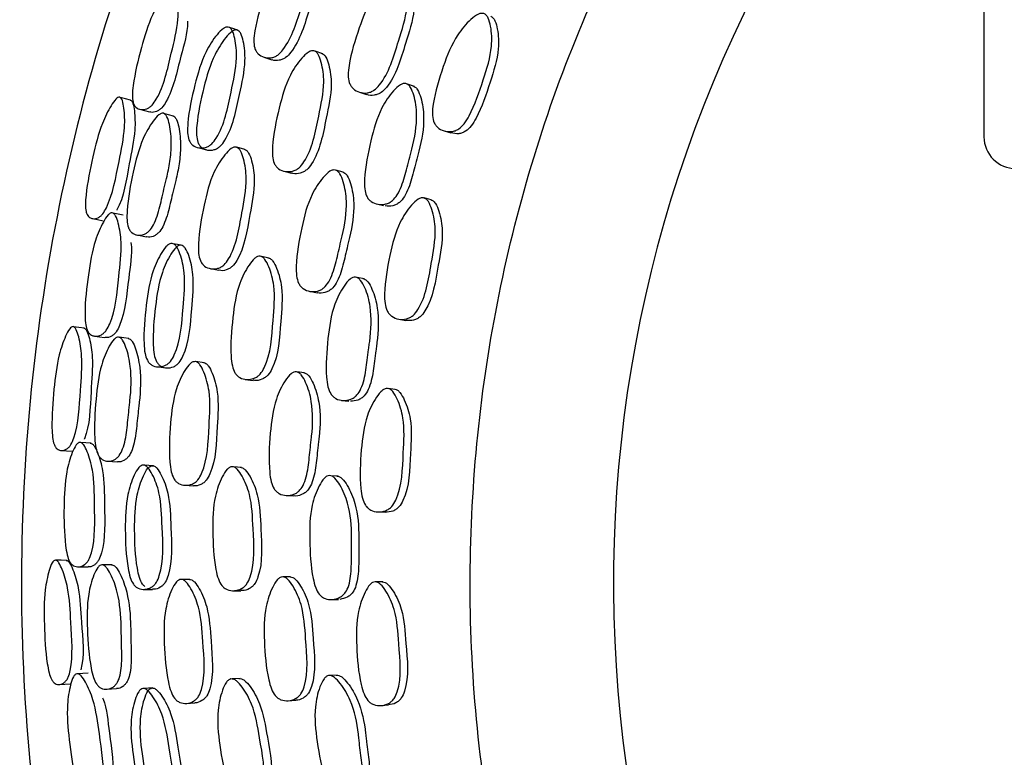
# Model space of a CAD drawing. Units: millimetres. Extents: x 48 to 1870, y 131 to 1970.
# Drawn here: x 1286 to 1302, y 848 to 860 of the extents above; entities that cross this region are included whole.
import ezdxf

# ---------------------------------------------------------------- set-up
doc = ezdxf.new("R2010")
doc.units = ezdxf.units.MM

msp = doc.modelspace()

# ---------------------------------------------------------------- linework, layer by layer
at = {"color": 7, "linetype": 'Continuous', "lineweight": 25}
for p, q in [((1301.21, 862.699), (1301.21, 857.699)), ((1290.823, 859.002), (1290.704, 859.042)), ((1289.897, 858.95), (1290.025, 858.909)), ((1292.262, 858.489), (1292.152, 858.526)), ((1291.398, 858.4), (1291.512, 858.364)), ((1292.728, 857.793), (1292.837, 857.759)), ((1289.601, 857.5), (1289.472, 857.534)), ((1290.21, 857.16), (1290.331, 857.129)), ((1291.144, 857.144), (1291.028, 857.175)), ((1292.528, 856.71), (1292.417, 856.738)), ((1291.668, 856.644), (1291.78, 856.617)), ((1287.903, 856.157), (1288.053, 856.127)), ((1289.983, 855.794), (1289.859, 855.819)), ((1289.061, 855.628), (1289.192, 855.604)), ((1291.476, 855.467), (1291.362, 855.489)), ((1290.618, 855.272), (1290.736, 855.25)), ((1292.016, 854.836), (1292.128, 854.816)), ((1288.959, 854.151), (1288.827, 854.168)), ((1290.536, 853.992), (1290.417, 854.007)), ((1289.606, 853.889), (1289.73, 853.874)), ((1291.963, 853.732), (1291.85, 853.746)), ((1291.119, 853.56), (1291.235, 853.547)), ((1287.443, 852.605), (1287.596, 852.595)), ((1289.546, 852.507), (1289.42, 852.516)), ((1288.659, 852.226), (1288.792, 852.219)), ((1291.067, 852.368), (1290.951, 852.375)), ((1290.249, 852.067), (1290.368, 852.06)), ((1291.69, 851.808), (1291.804, 851.803)), ((1288.737, 850.748), (1288.603, 850.749)), ((1290.319, 850.788), (1290.199, 850.788)), ((1291.768, 850.709), (1291.654, 850.709)), ((1289.412, 850.57), (1289.537, 850.571)), ((1290.952, 850.432), (1291.068, 850.434)), ((1289.528, 849.192), (1289.402, 849.185)), ((1291.056, 849.245), (1290.94, 849.238)), ((1287.429, 849.024), (1287.582, 849.033)), ((1290.279, 848.843), (1290.399, 848.852)), ((1288.682, 848.801), (1288.815, 848.811)), ((1291.741, 848.766), (1291.855, 848.776))]:
    msp.add_line(p, q, dxfattribs=at)
at = {"color": 7, "linetype": 'Continuous', "lineweight": 25, "flags": 128}
for points in [[(1289.492, 859.37), (1289.424, 859.393), (1289.356, 859.415)], [(1287.805, 858.273), (1287.722, 858.295), (1287.639, 858.318)], [(1287.947, 858.132), (1288.025, 858.111), (1288.104, 858.09)], [(1288.476, 858.025), (1288.402, 858.045), (1288.327, 858.065)], [(1288.856, 857.53), (1288.924, 857.513), (1288.993, 857.495)], [(1287.203, 856.415), (1287.287, 856.398), (1287.372, 856.381)], [(1287.689, 856.467), (1287.608, 856.484), (1287.528, 856.5)], [(1288.614, 855.993), (1288.544, 856.006), (1288.474, 856.02)], [(1287.078, 854.692), (1286.993, 854.704), (1286.907, 854.716)], [(1287.236, 854.57), (1287.317, 854.559), (1287.397, 854.548)], [(1287.776, 854.531), (1287.699, 854.542), (1287.623, 854.552)], [(1288.215, 854.087), (1288.286, 854.079), (1288.356, 854.07)], [(1287.185, 852.886), (1287.103, 852.892), (1287.021, 852.898)], [(1286.714, 852.773), (1286.8, 852.767), (1286.886, 852.761)], [(1288.163, 852.532), (1288.092, 852.537), (1288.021, 852.542)], [(1286.802, 851.047), (1286.716, 851.048), (1286.629, 851.049)], [(1286.974, 850.947), (1287.056, 850.946), (1287.137, 850.945)], [(1287.515, 850.976), (1287.438, 850.977), (1287.361, 850.978)], [(1288.008, 850.591), (1288.078, 850.592), (1288.149, 850.592)], [(1287.138, 849.275), (1287.056, 849.271), (1286.974, 849.267)], [(1286.683, 849.098), (1286.769, 849.103), (1286.855, 849.108)], [(1288.155, 849.043), (1288.084, 849.039), (1288.013, 849.034)]]:
    msp.add_lwpolyline(points, dxfattribs=at)
at = {"color": 7, "linetype": 'Continuous', "lineweight": 25}
for centre, radius, start, end in [((1315.89, 850.699), 20.5, 135.178, 205.9458), ((1301.71, 857.699), 0.5, 180, 270)]:
    msp.add_arc(centre, radius, start, end, dxfattribs=at)
for points, knots in [([(1301.349, 876.57), (1300.804, 876.304), (1298.507, 875.181), (1295.049, 872.198), (1291.216, 867.771), (1288.37, 862.616), (1286.571, 857.021), (1285.902, 851.179), (1286.384, 845.32), (1288, 839.666), (1290.69, 834.441), (1294.342, 829.823), (1298.843, 826.071), (1302.977, 823.596), (1305.677, 822.807), (1306.504, 822.565)], [0, 0, 0, 0, 0.026473, 0.111558, 0.196643, 0.281729, 0.366814, 0.451899, 0.536984, 0.622069, 0.707155, 0.79224, 0.877325, 0.96241, 1, 1, 1, 1]), ([(1297.456, 837.506), (1297.224, 837.788), (1296.046, 839.22), (1294.634, 842.304), (1293.355, 846.585), (1292.998, 851.068), (1293.508, 855.523), (1294.873, 859.806), (1297.081, 863.695), (1299.288, 866.502), (1300.912, 867.732), (1301.349, 868.063)], [0, 0, 0, 0, 0.032297, 0.163629, 0.294962, 0.426294, 0.557627, 0.688959, 0.820292, 0.951624, 1, 1, 1, 1]), ([(1290.535, 860.791), (1290.547, 860.785), (1290.572, 860.77), (1290.606, 860.704), (1290.639, 860.545), (1290.644, 860.214), (1290.469, 859.698), (1290.335, 859.214), (1290.131, 858.989), (1290.066, 858.952), (1289.992, 858.932), (1289.9, 858.941), (1289.819, 858.984), (1289.774, 859.042), (1289.746, 859.11), (1289.736, 859.22), (1289.776, 859.511), (1289.906, 859.93), (1290.089, 860.4), (1290.3, 860.662), (1290.428, 860.77), (1290.497, 860.798), (1290.523, 860.793), (1290.535, 860.791)], [0, 0, 0, 0, 0.011395, 0.02508, 0.057227, 0.127977, 0.246829, 0.411181, 0.438212, 0.452547, 0.467451, 0.499551, 0.531101, 0.5453, 0.559417, 0.586341, 0.619995, 0.752741, 0.871834, 0.943502, 0.976976, 0.989355, 1, 1, 1, 1]), ([(1290.66, 860.742), (1290.671, 860.735), (1290.696, 860.721), (1290.73, 860.655), (1290.761, 860.497), (1290.766, 860.168), (1290.591, 859.654), (1290.459, 859.172), (1290.256, 858.949), (1290.191, 858.912), (1290.119, 858.894), (1290.059, 858.89), (1290.026, 858.909), (1290.025, 858.91)], [0, 0, 0, 0, 0.022629, 0.049857, 0.113947, 0.25526, 0.49296, 0.821674, 0.875641, 0.904201, 0.933854, 0.997624, 1, 1, 1, 1]), ([(1292.033, 860.241), (1292.045, 860.234), (1292.072, 860.219), (1292.111, 860.151), (1292.149, 859.991), (1292.163, 859.657), (1291.987, 859.141), (1291.855, 858.657), (1291.643, 858.435), (1291.575, 858.399), (1291.497, 858.381), (1291.399, 858.392), (1291.313, 858.437), (1291.263, 858.497), (1291.231, 858.566), (1291.218, 858.677), (1291.254, 858.969), (1291.382, 859.389), (1291.567, 859.858), (1291.786, 860.117), (1291.919, 860.222), (1291.992, 860.249), (1292.02, 860.244), (1292.033, 860.241)], [0, 0, 0, 0, 0.011375, 0.025035, 0.057134, 0.127826, 0.246841, 0.411416, 0.438447, 0.452749, 0.467603, 0.499555, 0.530963, 0.545122, 0.559222, 0.586138, 0.619812, 0.7527, 0.87196, 0.943601, 0.977029, 0.989383, 1, 1, 1, 1]), ([(1292.144, 860.197), (1292.156, 860.19), (1292.183, 860.174), (1292.221, 860.107), (1292.26, 859.948), (1292.273, 859.615), (1292.098, 859.102), (1291.967, 858.62), (1291.756, 858.399), (1291.688, 858.363), (1291.612, 858.347), (1291.548, 858.344), (1291.513, 858.364), (1291.513, 858.365)], [0, 0, 0, 0, 0.022713, 0.049999, 0.114141, 0.25545, 0.493384, 0.822403, 0.876434, 0.905016, 0.934692, 0.998502, 1, 1, 1, 1]), ([(1288.466, 860.016), (1288.475, 860.011), (1288.496, 860.001), (1288.524, 859.943), (1288.552, 859.796), (1288.561, 859.476), (1288.424, 858.947), (1288.321, 858.455), (1288.155, 858.205), (1288.101, 858.159), (1288.041, 858.128), (1287.964, 858.121), (1287.898, 858.148), (1287.86, 858.196), (1287.837, 858.257), (1287.829, 858.361), (1287.86, 858.65), (1287.963, 859.077), (1288.109, 859.563), (1288.277, 859.851), (1288.379, 859.977), (1288.435, 860.016), (1288.456, 860.016), (1288.466, 860.016)], [0, 0, 0, 0, 0.011504, 0.025299, 0.057592, 0.128385, 0.246953, 0.410718, 0.437799, 0.452214, 0.467219, 0.499617, 0.531468, 0.545761, 0.559916, 0.586839, 0.620424, 0.752999, 0.871673, 0.94324, 0.97679, 0.989248, 1, 1, 1, 1]), ([(1288.698, 859.515), (1288.699, 859.508), (1288.703, 859.335), (1288.564, 858.897), (1288.472, 858.413), (1288.308, 858.164), (1288.255, 858.117), (1288.196, 858.087), (1288.142, 858.075), (1288.111, 858.091), (1288.106, 858.094)], [0, 0, 0, 0, 0.01317, 0.323302, 0.751879, 0.822421, 0.859765, 0.898477, 0.981702, 1, 1, 1, 1]), ([(1293.356, 859.633), (1293.369, 859.626), (1293.396, 859.61), (1293.436, 859.542), (1293.476, 859.382), (1293.491, 859.048), (1293.34, 858.571), (1293.201, 858.158), (1293.054, 857.905), (1292.975, 857.827), (1292.906, 857.792), (1292.827, 857.774), (1292.728, 857.785), (1292.639, 857.83), (1292.587, 857.89), (1292.554, 857.96), (1292.54, 858.071), (1292.574, 858.363), (1292.702, 858.782), (1292.885, 859.251), (1293.106, 859.509), (1293.24, 859.615), (1293.314, 859.641), (1293.343, 859.635), (1293.356, 859.633)], [0, 0, 0, 0, 0.011311, 0.024921, 0.056976, 0.127681, 0.246721, 0.379091, 0.411903, 0.438969, 0.453268, 0.468096, 0.499957, 0.531252, 0.54536, 0.559409, 0.586238, 0.61991, 0.752863, 0.872098, 0.943739, 0.977138, 0.989447, 1, 1, 1, 1]), ([(1293.462, 859.591), (1293.474, 859.584), (1293.502, 859.568), (1293.541, 859.5), (1293.582, 859.34), (1293.597, 859.008), (1293.447, 858.534), (1293.309, 858.122), (1293.162, 857.871), (1293.083, 857.793), (1293.015, 857.758), (1292.936, 857.739), (1292.878, 857.751), (1292.838, 857.759)], [0, 0, 0, 0, 0.022662, 0.049921, 0.114078, 0.2555, 0.493463, 0.758058, 0.823663, 0.877816, 0.906447, 0.936154, 1, 1, 1, 1]), ([(1289.339, 859.422), (1289.35, 859.417), (1289.376, 859.406), (1289.414, 859.345), (1289.457, 859.194), (1289.489, 858.868), (1289.363, 858.337), (1289.273, 857.842), (1289.093, 857.595), (1289.033, 857.551), (1288.964, 857.522), (1288.874, 857.519), (1288.793, 857.55), (1288.745, 857.601), (1288.713, 857.664), (1288.695, 857.77), (1288.71, 858.062), (1288.802, 858.492), (1288.942, 858.979), (1289.124, 859.264), (1289.238, 859.387), (1289.301, 859.423), (1289.327, 859.422), (1289.339, 859.422)], [0, 0, 0, 0, 0.011454, 0.025185, 0.05737, 0.128115, 0.24692, 0.411025, 0.438082, 0.452448, 0.467389, 0.49957, 0.531227, 0.545486, 0.559632, 0.586567, 0.620146, 0.752837, 0.871817, 0.94337, 0.976869, 0.989293, 1, 1, 1, 1]), ([(1289.475, 859.377), (1289.486, 859.372), (1289.511, 859.361), (1289.548, 859.301), (1289.591, 859.15), (1289.621, 858.827), (1289.496, 858.299), (1289.405, 857.807), (1289.228, 857.561), (1289.168, 857.516), (1289.1, 857.487), (1289.012, 857.484), (1288.932, 857.515), (1288.885, 857.565), (1288.853, 857.628), (1288.836, 857.734), (1288.852, 858.024), (1288.944, 858.451), (1289.082, 858.935), (1289.263, 859.219), (1289.375, 859.342), (1289.438, 859.378), (1289.463, 859.377), (1289.475, 859.377)], [0, 0, 0, 0, 0.011357, 0.025004, 0.057094, 0.127836, 0.246907, 0.411429, 0.438487, 0.452812, 0.467678, 0.499623, 0.531013, 0.54517, 0.559247, 0.58614, 0.619754, 0.752728, 0.871985, 0.943588, 0.977024, 0.98938, 1, 1, 1, 1]), ([(1290.683, 859.05), (1290.695, 859.045), (1290.723, 859.033), (1290.767, 858.971), (1290.818, 858.818), (1290.862, 858.49), (1290.74, 857.96), (1290.655, 857.466), (1290.467, 857.221), (1290.403, 857.177), (1290.329, 857.15), (1290.232, 857.148), (1290.143, 857.18), (1290.088, 857.233), (1290.051, 857.297), (1290.028, 857.404), (1290.038, 857.697), (1290.126, 858.127), (1290.263, 858.613), (1290.453, 858.895), (1290.573, 859.017), (1290.642, 859.052), (1290.67, 859.051), (1290.683, 859.05)], [0, 0, 0, 0, 0.011364, 0.025028, 0.057168, 0.127951, 0.246927, 0.411222, 0.438313, 0.452667, 0.467576, 0.499622, 0.531079, 0.545241, 0.559319, 0.586183, 0.619839, 0.752775, 0.871909, 0.943572, 0.977038, 0.989392, 1, 1, 1, 1]), ([(1290.802, 859.01), (1290.815, 859.005), (1290.843, 858.993), (1290.885, 858.932), (1290.937, 858.779), (1290.98, 858.453), (1290.858, 857.926), (1290.773, 857.434), (1290.587, 857.19), (1290.523, 857.146), (1290.45, 857.12), (1290.382, 857.111), (1290.34, 857.13), (1290.333, 857.133)], [0, 0, 0, 0, 0.022382, 0.04932, 0.112756, 0.252612, 0.487875, 0.812785, 0.866318, 0.894655, 0.924064, 0.987223, 1, 1, 1, 1]), ([(1292.129, 858.535), (1292.142, 858.53), (1292.171, 858.518), (1292.217, 858.455), (1292.274, 858.302), (1292.321, 857.975), (1292.266, 857.668), (1292.208, 857.449), (1292.182, 857.354), (1292.136, 857.173), (1292.084, 856.969), (1292.002, 856.792), (1291.932, 856.705), (1291.867, 856.661), (1291.791, 856.634), (1291.691, 856.632), (1291.598, 856.666), (1291.54, 856.718), (1291.501, 856.783), (1291.476, 856.891), (1291.481, 857.184), (1291.567, 857.614), (1291.7, 858.1), (1291.893, 858.382), (1292.016, 858.502), (1292.086, 858.537), (1292.115, 858.536), (1292.129, 858.535)], [0, 0, 0, 0, 0.011325, 0.024947, 0.057018, 0.127724, 0.246716, 0.256651, 0.275394, 0.311264, 0.379045, 0.411863, 0.438938, 0.453252, 0.468096, 0.5, 0.531315, 0.545415, 0.559446, 0.586246, 0.619914, 0.752933, 0.87207, 0.943679, 0.977106, 0.98943, 1, 1, 1, 1]), ([(1292.239, 858.498), (1292.252, 858.493), (1292.281, 858.481), (1292.327, 858.419), (1292.384, 858.266), (1292.431, 857.941), (1292.377, 857.635), (1292.318, 857.418), (1292.293, 857.323), (1292.247, 857.142), (1292.196, 856.94), (1292.114, 856.763), (1292.044, 856.677), (1291.979, 856.633), (1291.903, 856.605), (1291.844, 856.609), (1291.804, 856.612)], [0, 0, 0, 0, 0.022658, 0.049911, 0.114066, 0.255486, 0.493427, 0.513291, 0.550768, 0.622491, 0.758021, 0.823647, 0.877803, 0.906444, 0.93615, 1, 1, 1, 1]), ([(1287.633, 858.32), (1287.641, 858.315), (1287.659, 858.306), (1287.684, 858.249), (1287.71, 858.102), (1287.721, 857.782), (1287.605, 857.248), (1287.52, 856.754), (1287.378, 856.498), (1287.331, 856.449), (1287.278, 856.416), (1287.211, 856.407), (1287.153, 856.431), (1287.12, 856.478), (1287.1, 856.538), (1287.092, 856.642), (1287.116, 856.932), (1287.202, 857.362), (1287.326, 857.852), (1287.469, 858.147), (1287.557, 858.277), (1287.605, 858.318), (1287.624, 858.319), (1287.633, 858.32)], [0, 0, 0, 0, 0.011449, 0.025208, 0.057506, 0.128451, 0.246858, 0.41064, 0.437719, 0.452128, 0.467116, 0.499585, 0.531557, 0.545884, 0.560052, 0.586972, 0.620518, 0.753023, 0.871524, 0.943185, 0.976837, 0.98929, 1, 1, 1, 1]), ([(1287.799, 858.274), (1287.803, 858.273), (1287.812, 858.27), (1287.827, 858.255), (1287.849, 858.205), (1287.873, 858.057), (1287.883, 857.74), (1287.763, 857.217), (1287.701, 856.744), (1287.586, 856.549), (1287.586, 856.548)], [0, 0, 0, 0, 0.013232, 0.0273938, 0.0603303, 0.1382016, 0.3103301, 0.5989676, 0.9983351, 1, 1, 1, 1]), ([(1288.319, 858.068), (1288.33, 858.063), (1288.353, 858.053), (1288.389, 857.993), (1288.431, 857.843), (1288.452, 857.604), (1288.431, 857.314), (1288.387, 857.119), (1288.355, 856.989), (1288.332, 856.892), (1288.289, 856.708), (1288.242, 856.502), (1288.17, 856.32), (1288.11, 856.231), (1288.055, 856.184), (1287.991, 856.154), (1287.91, 856.148), (1287.836, 856.178), (1287.791, 856.227), (1287.761, 856.289), (1287.744, 856.395), (1287.755, 856.689), (1287.835, 857.122), (1287.959, 857.614), (1288.123, 857.905), (1288.226, 858.03), (1288.285, 858.068), (1288.308, 858.068), (1288.319, 858.068)], [0, 0, 0, 0, 0.011519, 0.025276, 0.05741, 0.127991, 0.188643, 0.247088, 0.256654, 0.275506, 0.311166, 0.378915, 0.411651, 0.43866, 0.453016, 0.467953, 0.500197, 0.53199, 0.546317, 0.560487, 0.587397, 0.620845, 0.753149, 0.871887, 0.943267, 0.976742, 0.989217, 1, 1, 1, 1]), ([(1288.468, 858.028), (1288.478, 858.023), (1288.501, 858.013), (1288.536, 857.954), (1288.577, 857.805), (1288.597, 857.567), (1288.575, 857.279), (1288.531, 857.085), (1288.5, 856.955), (1288.477, 856.86), (1288.434, 856.677), (1288.387, 856.471), (1288.316, 856.291), (1288.257, 856.201), (1288.203, 856.155), (1288.141, 856.126), (1288.087, 856.114), (1288.057, 856.128), (1288.054, 856.129)], [0, 0, 0, 0, 0.022638, 0.049773, 0.113443, 0.253869, 0.374851, 0.491524, 0.510622, 0.548257, 0.619445, 0.754683, 0.819964, 0.873657, 0.902072, 0.931543, 0.994958, 1, 1, 1, 1]), ([(1289.464, 857.536), (1289.476, 857.53), (1289.503, 857.519), (1289.546, 857.457), (1289.597, 857.304), (1289.645, 856.976), (1289.535, 856.442), (1289.463, 855.945), (1289.288, 855.696), (1289.228, 855.652), (1289.157, 855.623), (1289.065, 855.62), (1288.979, 855.652), (1288.927, 855.704), (1288.89, 855.768), (1288.867, 855.876), (1288.871, 856.17), (1288.947, 856.602), (1289.07, 857.092), (1289.247, 857.378), (1289.36, 857.501), (1289.425, 857.537), (1289.452, 857.536), (1289.464, 857.536)], [0, 0, 0, 0, 0.011393, 0.025078, 0.057224, 0.127979, 0.246839, 0.411173, 0.438225, 0.452564, 0.467467, 0.499561, 0.531099, 0.54529, 0.559402, 0.586323, 0.619978, 0.752757, 0.871838, 0.943499, 0.976978, 0.989357, 1, 1, 1, 1]), ([(1289.594, 857.502), (1289.606, 857.497), (1289.632, 857.485), (1289.674, 857.424), (1289.725, 857.272), (1289.771, 856.945), (1289.662, 856.414), (1289.59, 855.919), (1289.417, 855.672), (1289.357, 855.627), (1289.288, 855.6), (1289.229, 855.589), (1289.194, 855.604), (1289.193, 855.605)], [0, 0, 0, 0, 0.022626, 0.04985, 0.113936, 0.255253, 0.492955, 0.821619, 0.875621, 0.904192, 0.93384, 0.997595, 1, 1, 1, 1]), ([(1291.019, 857.177), (1291.032, 857.172), (1291.061, 857.16), (1291.108, 857.098), (1291.166, 856.944), (1291.218, 856.616), (1291.17, 856.306), (1291.116, 856.087), (1291.093, 855.991), (1291.05, 855.808), (1291.003, 855.603), (1290.925, 855.425), (1290.858, 855.337), (1290.795, 855.293), (1290.72, 855.265), (1290.621, 855.264), (1290.53, 855.297), (1290.472, 855.35), (1290.433, 855.414), (1290.406, 855.523), (1290.406, 855.818), (1290.481, 856.25), (1290.605, 856.739), (1290.79, 857.023), (1290.909, 857.144), (1290.978, 857.18), (1291.006, 857.178), (1291.019, 857.177)], [0, 0, 0, 0, 0.011359, 0.025004, 0.057078, 0.127746, 0.2467, 0.256576, 0.275346, 0.311025, 0.378983, 0.411782, 0.438841, 0.453158, 0.468019, 0.499963, 0.531332, 0.545461, 0.559524, 0.586379, 0.620034, 0.75291, 0.872055, 0.943645, 0.977053, 0.989396, 1, 1, 1, 1]), ([(1291.135, 857.147), (1291.148, 857.142), (1291.177, 857.13), (1291.223, 857.068), (1291.281, 856.914), (1291.333, 856.588), (1291.285, 856.28), (1291.232, 856.061), (1291.208, 855.966), (1291.166, 855.784), (1291.119, 855.58), (1291.041, 855.402), (1290.975, 855.316), (1290.911, 855.271), (1290.838, 855.245), (1290.775, 855.235), (1290.737, 855.25), (1290.736, 855.251)], [0, 0, 0, 0, 0.022655, 0.049879, 0.113895, 0.254989, 0.49252, 0.512242, 0.549722, 0.620969, 0.756671, 0.822162, 0.876186, 0.904764, 0.934418, 0.99814, 1, 1, 1, 1]), ([(1292.408, 856.741), (1292.422, 856.735), (1292.451, 856.723), (1292.499, 856.661), (1292.559, 856.506), (1292.617, 856.177), (1292.51, 855.643), (1292.441, 855.147), (1292.257, 854.901), (1292.193, 854.857), (1292.117, 854.83), (1292.017, 854.828), (1291.923, 854.862), (1291.864, 854.915), (1291.823, 854.98), (1291.795, 855.088), (1291.792, 855.383), (1291.865, 855.815), (1291.989, 856.303), (1292.176, 856.587), (1292.296, 856.708), (1292.366, 856.743), (1292.395, 856.742), (1292.408, 856.741)], [0, 0, 0, 0, 0.011317, 0.024939, 0.05702, 0.127767, 0.246886, 0.411493, 0.438564, 0.452868, 0.46771, 0.499594, 0.530908, 0.545026, 0.559092, 0.585959, 0.619667, 0.752674, 0.872009, 0.943717, 0.977133, 0.989445, 1, 1, 1, 1]), ([(1292.519, 856.712), (1292.532, 856.707), (1292.561, 856.695), (1292.609, 856.633), (1292.669, 856.479), (1292.727, 856.151), (1292.621, 855.619), (1292.552, 855.126), (1292.369, 854.881), (1292.305, 854.838), (1292.229, 854.809), (1292.17, 854.813), (1292.129, 854.816)], [0, 0, 0, 0, 0.022693, 0.049993, 0.11425, 0.255859, 0.494152, 0.823435, 0.877639, 0.906303, 0.936059, 1, 1, 1, 1]), ([(1287.514, 856.504), (1287.524, 856.501), (1287.546, 856.493), (1287.581, 856.439), (1287.628, 856.296), (1287.677, 855.98), (1287.608, 855.438), (1287.567, 854.938), (1287.434, 854.669), (1287.387, 854.617), (1287.33, 854.578), (1287.255, 854.562), (1287.186, 854.58), (1287.142, 854.623), (1287.112, 854.681), (1287.09, 854.783), (1287.084, 855.074), (1287.133, 855.51), (1287.217, 856.01), (1287.347, 856.317), (1287.433, 856.455), (1287.483, 856.5), (1287.505, 856.503), (1287.514, 856.504)], [0, 0, 0, 0, 0.011506, 0.025302, 0.057593, 0.128382, 0.246959, 0.410708, 0.437795, 0.452213, 0.467222, 0.499621, 0.531466, 0.545755, 0.559906, 0.586825, 0.620413, 0.753002, 0.871677, 0.943242, 0.976789, 0.989247, 1, 1, 1, 1]), ([(1287.808, 856.039), (1287.809, 856.032), (1287.835, 855.859), (1287.753, 855.407), (1287.723, 854.916), (1287.591, 854.647), (1287.544, 854.595), (1287.489, 854.557), (1287.437, 854.538), (1287.404, 854.55), (1287.398, 854.553)], [0, 0, 0, 0, 0.014787, 0.324378, 0.75214, 0.822571, 0.859858, 0.898514, 0.981599, 1, 1, 1, 1]), ([(1288.457, 856.024), (1288.469, 856.021), (1288.495, 856.013), (1288.54, 855.958), (1288.603, 855.813), (1288.676, 855.495), (1288.618, 854.952), (1288.59, 854.449), (1288.443, 854.182), (1288.389, 854.13), (1288.324, 854.093), (1288.235, 854.079), (1288.151, 854.099), (1288.097, 854.144), (1288.057, 854.202), (1288.025, 854.305), (1288.004, 854.597), (1288.041, 855.035), (1288.118, 855.536), (1288.263, 855.841), (1288.36, 855.977), (1288.419, 856.021), (1288.445, 856.023), (1288.457, 856.024)], [0, 0, 0, 0, 0.011458, 0.025191, 0.057373, 0.128113, 0.246922, 0.41103, 0.438088, 0.452453, 0.467393, 0.499572, 0.531231, 0.545493, 0.55964, 0.586574, 0.620145, 0.75284, 0.871822, 0.94336, 0.976861, 0.989289, 1, 1, 1, 1]), ([(1288.597, 855.997), (1288.609, 855.993), (1288.635, 855.986), (1288.679, 855.931), (1288.741, 855.787), (1288.812, 855.47), (1288.754, 854.93), (1288.726, 854.431), (1288.581, 854.164), (1288.527, 854.113), (1288.463, 854.076), (1288.376, 854.061), (1288.293, 854.082), (1288.24, 854.126), (1288.2, 854.184), (1288.17, 854.287), (1288.149, 854.577), (1288.186, 855.012), (1288.263, 855.51), (1288.406, 855.814), (1288.502, 855.95), (1288.56, 855.994), (1288.585, 855.996), (1288.597, 855.997)], [0, 0, 0, 0, 0.011362, 0.025011, 0.057098, 0.127834, 0.246909, 0.41143, 0.43849, 0.452815, 0.46768, 0.499625, 0.531019, 0.54518, 0.559257, 0.58615, 0.619755, 0.752731, 0.871988, 0.943577, 0.977014, 0.989375, 1, 1, 1, 1]), ([(1289.838, 855.824), (1289.851, 855.82), (1289.88, 855.812), (1289.931, 855.756), (1290.001, 855.611), (1290.086, 855.292), (1290.032, 854.75), (1290.009, 854.249), (1289.854, 853.983), (1289.796, 853.931), (1289.726, 853.894), (1289.63, 853.88), (1289.537, 853.902), (1289.476, 853.947), (1289.432, 854.005), (1289.396, 854.109), (1289.368, 854.401), (1289.402, 854.838), (1289.476, 855.338), (1289.629, 855.642), (1289.733, 855.777), (1289.797, 855.821), (1289.825, 855.823), (1289.838, 855.824)], [0, 0, 0, 0, 0.011364, 0.025028, 0.057165, 0.12795, 0.246928, 0.411236, 0.438328, 0.45268, 0.467584, 0.499627, 0.531085, 0.545248, 0.559323, 0.586183, 0.619834, 0.752784, 0.871912, 0.943565, 0.977034, 0.98939, 1, 1, 1, 1]), ([(1289.961, 855.8), (1289.974, 855.796), (1290.003, 855.788), (1290.054, 855.732), (1290.124, 855.588), (1290.207, 855.27), (1290.153, 854.731), (1290.13, 854.232), (1289.976, 853.967), (1289.919, 853.916), (1289.849, 853.88), (1289.783, 853.863), (1289.739, 853.876), (1289.731, 853.878)], [0, 0, 0, 0, 0.022385, 0.049323, 0.112755, 0.25262, 0.487892, 0.812832, 0.866369, 0.894704, 0.924107, 0.987263, 1, 1, 1, 1]), ([(1291.338, 855.495), (1291.351, 855.491), (1291.382, 855.483), (1291.435, 855.427), (1291.511, 855.282), (1291.599, 854.964), (1291.584, 854.651), (1291.553, 854.428), (1291.54, 854.33), (1291.516, 854.144), (1291.491, 853.935), (1291.432, 853.749), (1291.374, 853.654), (1291.315, 853.602), (1291.242, 853.565), (1291.143, 853.551), (1291.046, 853.573), (1290.983, 853.618), (1290.936, 853.677), (1290.897, 853.781), (1290.865, 854.073), (1290.896, 854.51), (1290.967, 855.009), (1291.123, 855.313), (1291.229, 855.448), (1291.295, 855.492), (1291.324, 855.494), (1291.338, 855.495)], [0, 0, 0, 0, 0.011325, 0.024946, 0.057014, 0.127723, 0.246709, 0.256715, 0.275418, 0.311265, 0.37908, 0.41191, 0.438975, 0.453277, 0.468104, 0.499993, 0.531323, 0.545439, 0.55948, 0.586288, 0.61994, 0.752929, 0.872071, 0.943669, 0.977102, 0.989428, 1, 1, 1, 1]), ([(1291.452, 855.473), (1291.466, 855.469), (1291.496, 855.461), (1291.549, 855.405), (1291.624, 855.26), (1291.712, 854.944), (1291.697, 854.633), (1291.667, 854.41), (1291.654, 854.313), (1291.63, 854.128), (1291.605, 853.92), (1291.546, 853.735), (1291.488, 853.64), (1291.429, 853.589), (1291.357, 853.551), (1291.298, 853.548), (1291.258, 853.545)], [0, 0, 0, 0, 0.022659, 0.049911, 0.114061, 0.25549, 0.493417, 0.513425, 0.550822, 0.622499, 0.758098, 0.823747, 0.877886, 0.906504, 0.936177, 1, 1, 1, 1]), ([(1286.901, 854.717), (1286.909, 854.714), (1286.928, 854.707), (1286.961, 854.653), (1287.005, 854.51), (1287.056, 854.194), (1287.008, 853.651), (1286.987, 853.15), (1286.878, 852.878), (1286.837, 852.824), (1286.789, 852.784), (1286.723, 852.766), (1286.662, 852.783), (1286.624, 852.825), (1286.596, 852.882), (1286.575, 852.984), (1286.562, 853.275), (1286.594, 853.712), (1286.655, 854.213), (1286.76, 854.524), (1286.831, 854.665), (1286.874, 854.712), (1286.892, 854.715), (1286.901, 854.717)], [0, 0, 0, 0, 0.01143, 0.025182, 0.057489, 0.12846, 0.246874, 0.410604, 0.437691, 0.452108, 0.467107, 0.49958, 0.531536, 0.545852, 0.560019, 0.586957, 0.620521, 0.753016, 0.871525, 0.943232, 0.976883, 0.989317, 1, 1, 1, 1]), ([(1287.072, 854.693), (1287.076, 854.692), (1287.084, 854.69), (1287.101, 854.677), (1287.13, 854.631), (1287.172, 854.486), (1287.222, 854.173), (1287.169, 853.639), (1287.167, 853.162), (1287.077, 852.954), (1287.077, 852.952)], [0, 0, 0, 0, 0.0131909, 0.0273154, 0.0601921, 0.1379855, 0.3099487, 0.5982181, 0.9969267, 1, 1, 1, 1]), ([(1287.615, 854.553), (1287.626, 854.55), (1287.65, 854.543), (1287.693, 854.488), (1287.754, 854.345), (1287.825, 854.028), (1287.813, 853.713), (1287.787, 853.487), (1287.776, 853.388), (1287.756, 853.201), (1287.736, 852.99), (1287.687, 852.801), (1287.639, 852.705), (1287.59, 852.652), (1287.531, 852.613), (1287.45, 852.598), (1287.373, 852.618), (1287.322, 852.661), (1287.285, 852.719), (1287.254, 852.822), (1287.228, 853.114), (1287.253, 853.554), (1287.314, 854.058), (1287.441, 854.367), (1287.527, 854.505), (1287.581, 854.549), (1287.604, 854.552), (1287.615, 854.553)], [0, 0, 0, 0, 0.011524, 0.025289, 0.05744, 0.128061, 0.246665, 0.256395, 0.275169, 0.31078, 0.378567, 0.41132, 0.438348, 0.452712, 0.467657, 0.499916, 0.531726, 0.546063, 0.560242, 0.587171, 0.620634, 0.753006, 0.871816, 0.943236, 0.976731, 0.989212, 1, 1, 1, 1]), ([(1287.767, 854.532), (1287.778, 854.529), (1287.802, 854.522), (1287.844, 854.468), (1287.903, 854.325), (1287.973, 854.01), (1287.96, 853.697), (1287.934, 853.472), (1287.923, 853.374), (1287.904, 853.188), (1287.883, 852.978), (1287.835, 852.79), (1287.788, 852.694), (1287.74, 852.641), (1287.683, 852.605), (1287.631, 852.586), (1287.599, 852.596), (1287.596, 852.597)], [0, 0, 0, 0, 0.022665, 0.049833, 0.113581, 0.254178, 0.49103, 0.510467, 0.547971, 0.619106, 0.754509, 0.819864, 0.873631, 0.902082, 0.931588, 0.995077, 1, 1, 1, 1]), ([(1288.819, 854.169), (1288.832, 854.166), (1288.86, 854.158), (1288.91, 854.102), (1288.981, 853.957), (1289.069, 853.637), (1289.027, 853.093), (1289.018, 852.591), (1288.876, 852.323), (1288.822, 852.271), (1288.755, 852.233), (1288.664, 852.219), (1288.575, 852.24), (1288.516, 852.285), (1288.472, 852.344), (1288.436, 852.447), (1288.403, 852.74), (1288.424, 853.178), (1288.484, 853.68), (1288.624, 853.986), (1288.72, 854.122), (1288.78, 854.166), (1288.807, 854.168), (1288.819, 854.169)], [0, 0, 0, 0, 0.011398, 0.025084, 0.057224, 0.127977, 0.246844, 0.411178, 0.438238, 0.452581, 0.467482, 0.499574, 0.531092, 0.545264, 0.559359, 0.586263, 0.619932, 0.752789, 0.871847, 0.943485, 0.976965, 0.98935, 1, 1, 1, 1]), ([(1288.952, 854.152), (1288.964, 854.149), (1288.992, 854.141), (1289.041, 854.085), (1289.111, 853.941), (1289.198, 853.623), (1289.157, 853.082), (1289.147, 852.582), (1289.007, 852.315), (1288.953, 852.263), (1288.888, 852.227), (1288.83, 852.209), (1288.794, 852.219), (1288.793, 852.22)], [0, 0, 0, 0, 0.022632, 0.049854, 0.113916, 0.255202, 0.492872, 0.82147, 0.875482, 0.904053, 0.933693, 0.997435, 1, 1, 1, 1]), ([(1290.407, 854.008), (1290.421, 854.005), (1290.451, 853.997), (1290.505, 853.941), (1290.583, 853.795), (1290.676, 853.476), (1290.667, 853.162), (1290.641, 852.937), (1290.63, 852.839), (1290.61, 852.653), (1290.59, 852.444), (1290.534, 852.257), (1290.479, 852.162), (1290.421, 852.11), (1290.35, 852.073), (1290.253, 852.059), (1290.157, 852.081), (1290.094, 852.126), (1290.046, 852.185), (1290.006, 852.289), (1289.969, 852.581), (1289.99, 853.02), (1290.051, 853.521), (1290.199, 853.826), (1290.302, 853.962), (1290.366, 854.005), (1290.394, 854.007), (1290.407, 854.008)], [0, 0, 0, 0, 0.011364, 0.02501, 0.057077, 0.12775, 0.246721, 0.256935, 0.275514, 0.311032, 0.378978, 0.411782, 0.438861, 0.453186, 0.468047, 0.499995, 0.531378, 0.545517, 0.559573, 0.586401, 0.620032, 0.752927, 0.87206, 0.943625, 0.977039, 0.989389, 1, 1, 1, 1]), ([(1290.526, 853.993), (1290.54, 853.989), (1290.57, 853.981), (1290.623, 853.926), (1290.7, 853.781), (1290.793, 853.463), (1290.785, 853.151), (1290.759, 852.927), (1290.748, 852.829), (1290.728, 852.644), (1290.707, 852.436), (1290.652, 852.25), (1290.597, 852.155), (1290.54, 852.103), (1290.47, 852.068), (1290.409, 852.05), (1290.37, 852.061), (1290.368, 852.061)], [0, 0, 0, 0, 0.022663, 0.049886, 0.113886, 0.254978, 0.492524, 0.51292, 0.550016, 0.620933, 0.756602, 0.8221, 0.876159, 0.90475, 0.934404, 0.99813, 1, 1, 1, 1]), ([(1291.841, 853.748), (1291.855, 853.744), (1291.886, 853.736), (1291.941, 853.68), (1292.02, 853.534), (1292.119, 853.214), (1292.079, 852.671), (1292.073, 852.171), (1291.921, 851.903), (1291.863, 851.852), (1291.791, 851.815), (1291.692, 851.801), (1291.594, 851.822), (1291.529, 851.867), (1291.48, 851.927), (1291.439, 852.031), (1291.4, 852.323), (1291.42, 852.761), (1291.48, 853.261), (1291.63, 853.566), (1291.734, 853.701), (1291.799, 853.745), (1291.828, 853.747), (1291.841, 853.748)], [0, 0, 0, 0, 0.01132, 0.024943, 0.057023, 0.12777, 0.246897, 0.4115, 0.438581, 0.45289, 0.467733, 0.499624, 0.530933, 0.545039, 0.559084, 0.585918, 0.619627, 0.752711, 0.872014, 0.943702, 0.977125, 0.989441, 1, 1, 1, 1]), ([(1291.954, 853.733), (1291.968, 853.73), (1291.999, 853.722), (1292.054, 853.666), (1292.133, 853.521), (1292.232, 853.202), (1292.192, 852.662), (1292.186, 852.164), (1292.035, 851.897), (1291.976, 851.846), (1291.905, 851.809), (1291.846, 851.805), (1291.805, 851.803)], [0, 0, 0, 0, 0.022698, 0.049999, 0.11425, 0.255851, 0.494143, 0.823398, 0.877619, 0.906291, 0.936048, 1, 1, 1, 1]), ([(1287.007, 852.9), (1287.017, 852.898), (1287.04, 852.894), (1287.082, 852.844), (1287.146, 852.709), (1287.235, 852.401), (1287.234, 851.855), (1287.257, 851.353), (1287.159, 851.07), (1287.118, 851.012), (1287.067, 850.966), (1286.994, 850.941), (1286.923, 850.95), (1286.875, 850.987), (1286.837, 851.04), (1286.803, 851.139), (1286.761, 851.427), (1286.753, 851.866), (1286.774, 852.373), (1286.865, 852.694), (1286.933, 852.841), (1286.977, 852.892), (1286.998, 852.898), (1287.007, 852.9)], [0, 0, 0, 0, 0.011511, 0.025311, 0.057604, 0.12838, 0.246964, 0.410673, 0.43777, 0.452196, 0.467217, 0.499625, 0.531465, 0.545751, 0.559898, 0.586814, 0.620399, 0.752999, 0.871678, 0.94324, 0.976784, 0.989244, 1, 1, 1, 1]), ([(1287.171, 852.888), (1287.181, 852.886), (1287.203, 852.881), (1287.244, 852.832), (1287.306, 852.697), (1287.393, 852.391), (1287.391, 851.848), (1287.413, 851.35), (1287.317, 851.068), (1287.277, 851.01), (1287.227, 850.966), (1287.178, 850.94), (1287.144, 850.948), (1287.138, 850.95)], [0, 0, 0, 0, 0.022361, 0.049283, 0.11265, 0.252284, 0.487245, 0.81179, 0.865258, 0.89357, 0.922928, 0.985999, 1, 1, 1, 1]), ([(1288.003, 852.544), (1288.015, 852.542), (1288.042, 852.537), (1288.094, 852.488), (1288.174, 852.353), (1288.287, 852.046), (1288.298, 851.5), (1288.333, 850.998), (1288.221, 850.714), (1288.174, 850.656), (1288.114, 850.611), (1288.028, 850.585), (1287.942, 850.595), (1287.883, 850.632), (1287.836, 850.685), (1287.792, 850.784), (1287.734, 851.071), (1287.715, 851.51), (1287.728, 852.016), (1287.834, 852.338), (1287.913, 852.485), (1287.966, 852.536), (1287.991, 852.541), (1288.003, 852.544)], [0, 0, 0, 0, 0.011457, 0.025191, 0.057374, 0.128112, 0.24692, 0.411034, 0.438092, 0.452457, 0.467396, 0.499575, 0.531226, 0.545479, 0.55962, 0.58655, 0.620131, 0.752847, 0.871822, 0.943362, 0.976864, 0.98929, 1, 1, 1, 1]), ([(1288.028, 850.635), (1288.015, 850.648), (1287.98, 850.684), (1287.937, 850.784), (1287.88, 851.068), (1287.862, 851.506), (1287.875, 852.009), (1287.979, 852.329), (1288.057, 852.475), (1288.109, 852.526), (1288.134, 852.532), (1288.146, 852.534)], [0, 0, 0, 0, 0.030938, 0.090057, 0.163964, 0.456374, 0.718553, 0.875953, 0.949469, 0.976643, 1, 1, 1, 1]), ([(1288.146, 852.534), (1288.158, 852.532), (1288.185, 852.528), (1288.236, 852.479), (1288.314, 852.344), (1288.425, 852.038), (1288.435, 851.496), (1288.47, 850.997), (1288.36, 850.714), (1288.314, 850.656), (1288.255, 850.612), (1288.197, 850.587), (1288.156, 850.595), (1288.15, 850.596)], [0, 0, 0, 0, 0.022468, 0.049461, 0.112918, 0.252803, 0.48828, 0.81365, 0.867164, 0.895491, 0.924888, 0.988062, 1, 1, 1, 1]), ([(1289.398, 852.518), (1289.412, 852.516), (1289.442, 852.512), (1289.499, 852.463), (1289.587, 852.328), (1289.711, 852.021), (1289.726, 851.477), (1289.766, 850.977), (1289.645, 850.694), (1289.594, 850.635), (1289.529, 850.59), (1289.436, 850.564), (1289.341, 850.574), (1289.276, 850.611), (1289.224, 850.663), (1289.175, 850.762), (1289.111, 851.048), (1289.089, 851.486), (1289.101, 851.991), (1289.214, 852.312), (1289.3, 852.459), (1289.358, 852.51), (1289.385, 852.516), (1289.398, 852.518)], [0, 0, 0, 0, 0.011366, 0.025032, 0.057169, 0.127947, 0.246924, 0.411241, 0.438332, 0.452682, 0.467584, 0.499623, 0.53108, 0.545243, 0.559321, 0.586188, 0.619841, 0.752777, 0.871912, 0.943568, 0.977034, 0.98939, 1, 1, 1, 1]), ([(1289.524, 852.51), (1289.537, 852.508), (1289.567, 852.503), (1289.624, 852.454), (1289.712, 852.32), (1289.835, 852.015), (1289.849, 851.473), (1289.888, 850.976), (1289.769, 850.694), (1289.718, 850.635), (1289.654, 850.592), (1289.59, 850.566), (1289.545, 850.574), (1289.538, 850.575)], [0, 0, 0, 0, 0.022394, 0.049343, 0.112792, 0.252679, 0.488009, 0.813053, 0.866601, 0.894939, 0.924344, 0.987509, 1, 1, 1, 1]), ([(1290.928, 852.378), (1290.942, 852.376), (1290.973, 852.372), (1291.033, 852.323), (1291.126, 852.188), (1291.253, 851.884), (1291.277, 851.572), (1291.274, 851.346), (1291.273, 851.247), (1291.273, 851.06), (1291.274, 850.85), (1291.238, 850.658), (1291.192, 850.557), (1291.14, 850.498), (1291.073, 850.452), (1290.976, 850.426), (1290.878, 850.436), (1290.809, 850.472), (1290.755, 850.525), (1290.704, 850.624), (1290.636, 850.909), (1290.612, 851.347), (1290.62, 851.85), (1290.737, 852.171), (1290.826, 852.319), (1290.886, 852.37), (1290.914, 852.376), (1290.928, 852.378)], [0, 0, 0, 0, 0.0113252, 0.0249481, 0.0570177, 0.1277233, 0.2467171, 0.2566543, 0.2753947, 0.3112588, 0.37905, 0.4118681, 0.4389422, 0.4532535, 0.4680946, 0.4999969, 0.5313158, 0.5454195, 0.559453, 0.5862575, 0.6199209, 0.7529266, 0.8720708, 0.9436807, 0.9771072, 0.9894304, 1, 1, 1, 1]), ([(1291.044, 852.37), (1291.058, 852.368), (1291.089, 852.364), (1291.149, 852.315), (1291.241, 852.181), (1291.368, 851.878), (1291.391, 851.568), (1291.389, 851.343), (1291.388, 851.245), (1291.388, 851.059), (1291.389, 850.85), (1291.353, 850.658), (1291.307, 850.557), (1291.255, 850.499), (1291.188, 850.453), (1291.13, 850.442), (1291.091, 850.435)], [0, 0, 0, 0, 0.022659, 0.049914, 0.114067, 0.255487, 0.493428, 0.513298, 0.55077, 0.622481, 0.758032, 0.823659, 0.877814, 0.90645, 0.936152, 1, 1, 1, 1]), ([(1286.622, 851.049), (1286.631, 851.047), (1286.651, 851.043), (1286.69, 850.994), (1286.752, 850.859), (1286.844, 850.552), (1286.865, 850.007), (1286.907, 849.508), (1286.833, 849.224), (1286.8, 849.165), (1286.757, 849.119), (1286.694, 849.092), (1286.632, 849.101), (1286.588, 849.138), (1286.553, 849.19), (1286.519, 849.289), (1286.47, 849.575), (1286.446, 850.013), (1286.443, 850.518), (1286.507, 850.84), (1286.559, 850.988), (1286.596, 851.041), (1286.614, 851.046), (1286.622, 851.049)], [0, 0, 0, 0, 0.011434, 0.025183, 0.057478, 0.128475, 0.246918, 0.410634, 0.437748, 0.45217, 0.467157, 0.499618, 0.53157, 0.545883, 0.56004, 0.586962, 0.620523, 0.753059, 0.871547, 0.943223, 0.976875, 0.989314, 1, 1, 1, 1]), ([(1286.795, 851.047), (1286.799, 851.047), (1286.808, 851.046), (1286.826, 851.035), (1286.86, 850.993), (1286.92, 850.856), (1287.011, 850.552), (1287.026, 850.016), (1287.084, 849.543), (1287.022, 849.326), (1287.022, 849.326)], [0, 0, 0, 0, 0.013216, 0.027363, 0.060277, 0.138149, 0.310422, 0.599194, 0.998469, 1, 1, 1, 1]), ([(1287.353, 850.978), (1287.365, 850.976), (1287.39, 850.972), (1287.439, 850.923), (1287.518, 850.789), (1287.629, 850.483), (1287.654, 850.184), (1287.658, 849.986), (1287.658, 849.942), (1287.66, 849.843), (1287.664, 849.654), (1287.67, 849.442), (1287.646, 849.249), (1287.61, 849.147), (1287.569, 849.088), (1287.515, 849.043), (1287.437, 849.017), (1287.358, 849.027), (1287.302, 849.064), (1287.258, 849.117), (1287.214, 849.215), (1287.152, 849.502), (1287.12, 849.942), (1287.117, 850.449), (1287.204, 850.772), (1287.273, 850.919), (1287.32, 850.97), (1287.343, 850.975), (1287.353, 850.978)], [0, 0, 0, 0, 0.011529, 0.025298, 0.057447, 0.128054, 0.246625, 0.246656, 0.256187, 0.275074, 0.31077, 0.378571, 0.411319, 0.438337, 0.452697, 0.467643, 0.499902, 0.531707, 0.54604, 0.560223, 0.587163, 0.620636, 0.752995, 0.871816, 0.943236, 0.976724, 0.989207, 1, 1, 1, 1]), ([(1287.507, 850.977), (1287.518, 850.975), (1287.543, 850.97), (1287.592, 850.922), (1287.668, 850.788), (1287.777, 850.484), (1287.802, 850.187), (1287.806, 849.99), (1287.807, 849.946), (1287.808, 849.848), (1287.812, 849.66), (1287.819, 849.449), (1287.795, 849.257), (1287.76, 849.155), (1287.719, 849.097), (1287.667, 849.053), (1287.618, 849.028), (1287.584, 849.034), (1287.582, 849.035)], [0, 0, 0, 0, 0.022679, 0.049857, 0.113611, 0.254207, 0.491032, 0.491093, 0.510135, 0.547871, 0.619189, 0.754643, 0.820001, 0.873756, 0.902204, 0.931716, 0.995214, 1, 1, 1, 1]), ([(1288.595, 850.749), (1288.608, 850.747), (1288.637, 850.742), (1288.694, 850.693), (1288.782, 850.558), (1288.91, 850.252), (1288.937, 849.707), (1288.991, 849.208), (1288.884, 848.924), (1288.837, 848.866), (1288.776, 848.82), (1288.687, 848.794), (1288.596, 848.804), (1288.532, 848.841), (1288.481, 848.894), (1288.432, 848.993), (1288.362, 849.279), (1288.328, 849.716), (1288.325, 850.221), (1288.425, 850.542), (1288.503, 850.689), (1288.557, 850.741), (1288.583, 850.746), (1288.595, 850.749)], [0, 0, 0, 0, 0.011393, 0.025079, 0.057224, 0.127979, 0.246835, 0.411195, 0.438243, 0.452578, 0.467477, 0.499573, 0.531116, 0.545306, 0.55941, 0.586313, 0.619962, 0.752769, 0.871838, 0.94349, 0.976974, 0.989355, 1, 1, 1, 1]), ([(1288.729, 850.749), (1288.742, 850.747), (1288.77, 850.742), (1288.826, 850.693), (1288.914, 850.559), (1289.04, 850.254), (1289.067, 849.712), (1289.121, 849.216), (1289.015, 848.933), (1288.969, 848.874), (1288.908, 848.831), (1288.854, 848.806), (1288.816, 848.811), (1288.815, 848.812)], [0, 0, 0, 0, 0.022631, 0.04986, 0.113954, 0.255292, 0.493021, 0.821784, 0.875788, 0.904355, 0.934001, 0.99777, 1, 1, 1, 1]), ([(1290.19, 850.788), (1290.204, 850.786), (1290.235, 850.782), (1290.296, 850.733), (1290.39, 850.598), (1290.526, 850.292), (1290.553, 849.748), (1290.609, 849.25), (1290.494, 848.965), (1290.443, 848.907), (1290.378, 848.862), (1290.283, 848.836), (1290.186, 848.846), (1290.117, 848.883), (1290.063, 848.936), (1290.01, 849.034), (1289.935, 849.319), (1289.899, 849.756), (1289.898, 850.26), (1290.007, 850.581), (1290.092, 850.729), (1290.149, 850.78), (1290.177, 850.786), (1290.19, 850.788)], [0, 0, 0, 0, 0.011361, 0.025016, 0.057118, 0.127832, 0.246838, 0.41141, 0.438443, 0.452745, 0.467599, 0.499549, 0.530937, 0.545079, 0.559172, 0.586093, 0.619786, 0.752704, 0.871955, 0.943622, 0.977055, 0.989399, 1, 1, 1, 1]), ([(1290.31, 850.788), (1290.324, 850.786), (1290.355, 850.781), (1290.415, 850.733), (1290.509, 850.599), (1290.644, 850.294), (1290.67, 849.753), (1290.726, 849.256), (1290.612, 848.974), (1290.562, 848.915), (1290.497, 848.872), (1290.439, 848.847), (1290.4, 848.852), (1290.399, 848.852)], [0, 0, 0, 0, 0.022695, 0.049983, 0.114162, 0.255574, 0.493595, 0.822756, 0.876816, 0.905408, 0.935099, 0.998935, 1, 1, 1, 1]), ([(1291.645, 850.709), (1291.659, 850.707), (1291.691, 850.703), (1291.753, 850.654), (1291.85, 850.52), (1291.988, 850.215), (1292.016, 849.671), (1292.074, 849.173), (1291.957, 848.889), (1291.906, 848.831), (1291.839, 848.785), (1291.742, 848.759), (1291.643, 848.769), (1291.573, 848.806), (1291.517, 848.858), (1291.462, 848.956), (1291.386, 849.241), (1291.35, 849.678), (1291.347, 850.181), (1291.458, 850.502), (1291.544, 850.65), (1291.603, 850.701), (1291.632, 850.707), (1291.645, 850.709)], [0, 0, 0, 0, 0.011334, 0.024967, 0.057048, 0.127751, 0.24685, 0.411563, 0.438601, 0.452883, 0.467705, 0.499573, 0.530895, 0.545021, 0.559093, 0.585975, 0.619663, 0.75269, 0.872017, 0.943683, 0.977105, 0.989429, 1, 1, 1, 1]), ([(1291.759, 850.709), (1291.773, 850.707), (1291.805, 850.703), (1291.866, 850.655), (1291.963, 850.521), (1292.101, 850.217), (1292.129, 849.676), (1292.187, 849.181), (1292.07, 848.897), (1292.019, 848.84), (1291.953, 848.793), (1291.894, 848.783), (1291.854, 848.776)], [0, 0, 0, 0, 0.022728, 0.050052, 0.11431, 0.255837, 0.494099, 0.823613, 0.877751, 0.906371, 0.93609, 1, 1, 1, 1]), ([(1286.96, 849.267), (1286.971, 849.267), (1286.994, 849.265), (1287.042, 849.221), (1287.123, 849.094), (1287.251, 848.8), (1287.319, 848.256), (1287.405, 847.759), (1287.343, 847.465), (1287.31, 847.402), (1287.264, 847.351), (1287.195, 847.316), (1287.123, 847.317), (1287.07, 847.348), (1287.026, 847.396), (1286.979, 847.49), (1286.9, 847.771), (1286.837, 848.207), (1286.794, 848.714), (1286.844, 849.045), (1286.893, 849.199), (1286.931, 849.256), (1286.951, 849.264), (1286.96, 849.267)], [0, 0, 0, 0, 0.011536, 0.025345, 0.05762, 0.128361, 0.246948, 0.410699, 0.437766, 0.452177, 0.467189, 0.499589, 0.531468, 0.545794, 0.559973, 0.586923, 0.620469, 0.752957, 0.871682, 0.943206, 0.97674, 0.989217, 1, 1, 1, 1]), ([(1289.381, 849.185), (1289.395, 849.184), (1289.425, 849.183), (1289.488, 849.142), (1289.592, 849.018), (1289.754, 848.73), (1289.836, 848.192), (1289.939, 847.701), (1289.854, 847.405), (1289.811, 847.341), (1289.752, 847.288), (1289.662, 847.251), (1289.567, 847.248), (1289.497, 847.277), (1289.439, 847.323), (1289.379, 847.415), (1289.279, 847.69), (1289.202, 848.122), (1289.152, 848.624), (1289.224, 848.957), (1289.291, 849.114), (1289.342, 849.172), (1289.369, 849.18), (1289.381, 849.185)], [0, 0, 0, 0, 0.01136, 0.025025, 0.057167, 0.127948, 0.246934, 0.411163, 0.438265, 0.452628, 0.467555, 0.499611, 0.531057, 0.545215, 0.559297, 0.586188, 0.619855, 0.752737, 0.871903, 0.943599, 0.977055, 0.9894, 1, 1, 1, 1]), ([(1289.507, 849.192), (1289.52, 849.192), (1289.55, 849.191), (1289.613, 849.149), (1289.717, 849.026), (1289.877, 848.739), (1289.959, 848.204), (1290.061, 847.715), (1289.977, 847.421), (1289.934, 847.357), (1289.875, 847.305), (1289.815, 847.272), (1289.77, 847.274), (1289.762, 847.274)], [0, 0, 0, 0, 0.022386, 0.049339, 0.112811, 0.252734, 0.488132, 0.813074, 0.866655, 0.895024, 0.924483, 0.987691, 1, 1, 1, 1]), ([(1290.916, 849.238), (1290.93, 849.238), (1290.962, 849.237), (1291.027, 849.197), (1291.137, 849.075), (1291.301, 848.789), (1291.364, 848.483), (1291.39, 848.259), (1291.401, 848.161), (1291.424, 847.975), (1291.452, 847.767), (1291.44, 847.572), (1291.407, 847.466), (1291.363, 847.401), (1291.302, 847.347), (1291.209, 847.309), (1291.111, 847.306), (1291.038, 847.334), (1290.978, 847.38), (1290.915, 847.471), (1290.811, 847.745), (1290.733, 848.176), (1290.678, 848.676), (1290.753, 849.009), (1290.823, 849.166), (1290.876, 849.225), (1290.903, 849.234), (1290.916, 849.238)], [0, 0, 0, 0, 0.01133, 0.024956, 0.057024, 0.127721, 0.246715, 0.25667, 0.275402, 0.311264, 0.379053, 0.411869, 0.438944, 0.453254, 0.468095, 0.499996, 0.531321, 0.54543, 0.559466, 0.586275, 0.619929, 0.752921, 0.872071, 0.943673, 0.977099, 0.989426, 1, 1, 1, 1]), ([(1291.032, 849.245), (1291.046, 849.245), (1291.078, 849.244), (1291.143, 849.204), (1291.252, 849.082), (1291.415, 848.798), (1291.478, 848.493), (1291.504, 848.27), (1291.515, 848.172), (1291.538, 847.988), (1291.566, 847.781), (1291.554, 847.587), (1291.522, 847.481), (1291.477, 847.417), (1291.417, 847.362), (1291.361, 847.344), (1291.322, 847.332)], [0, 0, 0, 0, 0.022668, 0.049928, 0.114078, 0.25548, 0.493426, 0.51333, 0.550787, 0.622493, 0.758043, 0.823666, 0.877822, 0.906456, 0.936156, 1, 1, 1, 1]), ([(1287.995, 849.034), (1288.007, 849.034), (1288.035, 849.033), (1288.093, 848.99), (1288.189, 848.866), (1288.339, 848.575), (1288.417, 848.035), (1288.515, 847.542), (1288.439, 847.246), (1288.4, 847.183), (1288.346, 847.13), (1288.264, 847.094), (1288.178, 847.093), (1288.114, 847.122), (1288.061, 847.169), (1288.005, 847.262), (1287.912, 847.539), (1287.84, 847.973), (1287.79, 848.476), (1287.854, 848.808), (1287.914, 848.964), (1287.96, 849.022), (1287.984, 849.03), (1287.995, 849.034)], [0, 0, 0, 0, 0.011437, 0.025165, 0.057366, 0.128121, 0.24692, 0.41101, 0.438078, 0.452452, 0.467402, 0.499594, 0.531223, 0.54545, 0.559569, 0.586481, 0.620089, 0.752855, 0.871811, 0.94341, 0.976912, 0.989318, 1, 1, 1, 1]), ([(1288.257, 847.144), (1288.244, 847.155), (1288.204, 847.186), (1288.15, 847.28), (1288.058, 847.555), (1287.986, 847.987), (1287.937, 848.488), (1287.999, 848.818), (1288.058, 848.973), (1288.103, 849.03), (1288.127, 849.039), (1288.138, 849.043)], [0, 0, 0, 0, 0.0308887, 0.089967, 0.1639336, 0.456435, 0.7185509, 0.8760668, 0.9495788, 0.9767064, 1, 1, 1, 1]), ([(1288.138, 849.043), (1288.15, 849.042), (1288.177, 849.041), (1288.234, 848.999), (1288.329, 848.875), (1288.477, 848.585), (1288.554, 848.048), (1288.651, 847.558), (1288.577, 847.264), (1288.538, 847.2), (1288.485, 847.15), (1288.431, 847.117), (1288.39, 847.12), (1288.383, 847.12)], [0, 0, 0, 0, 0.022422, 0.049399, 0.112877, 0.252762, 0.488165, 0.813404, 0.866924, 0.895262, 0.92467, 0.987853, 1, 1, 1, 1]), ([(1287.363, 848.887), (1287.366, 848.881), (1287.434, 848.721), (1287.467, 848.261), (1287.561, 847.776), (1287.5, 847.483), (1287.468, 847.42), (1287.424, 847.371), (1287.378, 847.339), (1287.343, 847.343), (1287.337, 847.344)], [0, 0, 0, 0, 0.012698, 0.323274, 0.752365, 0.822959, 0.860341, 0.899119, 0.982459, 1, 1, 1, 1])]:
    msp.add_open_spline(points, degree=3, knots=knots, dxfattribs=at)

doc.saveas('drawing.dxf')
